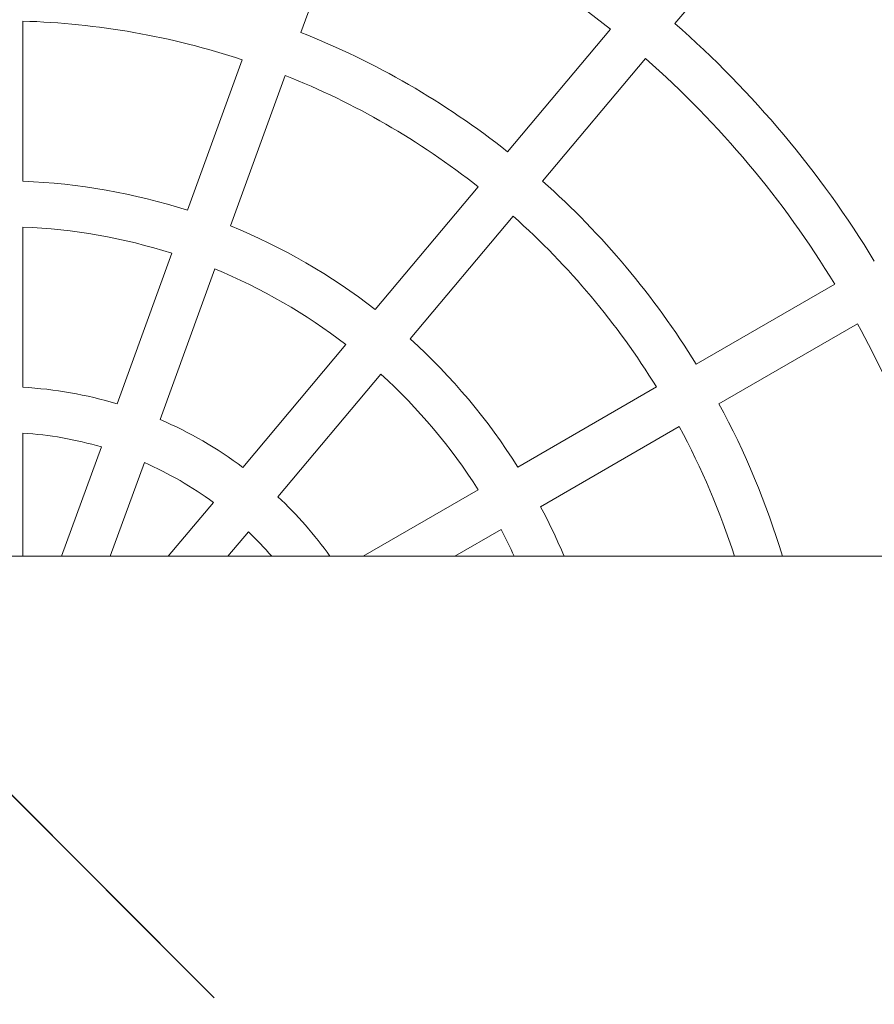
# Model space of a CAD drawing. Units: millimetres. Extents: x -999 to 578302, y -1327 to 596964.
# Drawn here: x 1217 to 1517, y 2571 to 2915 of the extents above; entities that cross this region are included whole.
import ezdxf

# ---------------------------------------------------------------- set-up
doc = ezdxf.new("R2010")
doc.units = ezdxf.units.MM
doc.layers.get('0').update_dxf_attribs({"color": 1, "lineweight": 0})
doc.layers.get('Defpoints').update_dxf_attribs({"lineweight": 0})
doc.layers.add('Контур', color=7, linetype='Continuous', lineweight=15)
doc.layers.add('Подписи', color=7, linetype='Continuous', lineweight=15)
doc.styles.add('GOST-2.304_Type-B_italic', font='GOST Common Italic.ttf')
doc.dimstyles.new('Мой размер', dxfattribs={"dimtxt": 150, "dimasz": 150, "dimexe": 0, "dimexo": 0.625, "dimgap": 50, "dimtad": 1, "dimtxsty": 'GOST-2.304_Type-B_italic', "dimblk": 'OBLIQUE', "dimcen": 2.5, "dimclrt": 256, "dimadec": 0, "dimazin": 0, "dimtfac": 1, "dimtmove": 0, "dimatfit": 3, "dimfxl": 1, "dimlwd": -1, "dimlwe": -1, "dimarcsym": 0})

# ---------------------------------------------------------------- blocks, each defined once
blk = doc.blocks.new('_Oblique')
at = {"color": 0, "linetype": 'ByBlock', "lineweight": -2}
blk.add_line((-0.5, -0.5), (0.5, 0.5), dxfattribs=at)
blk = doc.blocks.new('*D28')
at = {"layer": 'Defpoints', "color": 0, "ltscale": 600, "transparency": 16777216}
for p in [(1210.55, 6548.24), (1210.55, 6548.24), (1210.55, 2648.24)]:
    blk.add_point(p, dxfattribs=at)
at = {"layer": 'Подписи', "color": 0, "ltscale": 600, "transparency": 16777216}
for p, q in [((1211.17, 6548.24), (1210.55, 6548.24)), ((1210.55, 2648.24), (1210.55, 6548.24)), ((1211.17, 2648.24), (1210.55, 2648.24))]:
    blk.add_line(p, q, dxfattribs=at)
at = {"layer": 'Подписи', "color": 0, "ltscale": 600, "transparency": 16777216, "xscale": 150, "yscale": 150, "zscale": 150}
for p, rotation in [((1210.55, 6548.24), 90), ((1210.55, 2648.24), 270)]:
    blk.add_blockref('_Oblique', p, dxfattribs=dict(at, rotation=rotation))
at = {"layer": 'Подписи', "ltscale": 600, "transparency": 16777216, "insert": (1085.55, 4598.24), "char_height": 150, "attachment_point": 5, "rotation": 90, "style": 'GOST-2.304_Type-B_italic'}
blk.add_mtext('3900', dxfattribs=at)
blk = doc.blocks.new('*D29')
at = {"layer": 'Defpoints', "color": 0, "ltscale": 600, "transparency": 16777216}
for p in [(1210.55, 2648.24), (1210.55, -1251.76), (1210.55, -1251.76)]:
    blk.add_point(p, dxfattribs=at)
at = {"layer": 'Подписи', "color": 0, "ltscale": 600, "transparency": 16777216}
for p, q in [((1209.92, 2648.24), (1210.55, 2648.24)), ((1210.55, 2648.24), (1210.55, -1251.76)), ((1209.92, -1251.76), (1210.55, -1251.76))]:
    blk.add_line(p, q, dxfattribs=at)
at = {"layer": 'Подписи', "color": 0, "ltscale": 600, "transparency": 16777216, "xscale": 150, "yscale": 150, "zscale": 150}
for p, rotation in [((1210.55, 2648.24), 90), ((1210.55, -1251.76), 270)]:
    blk.add_blockref('_Oblique', p, dxfattribs=dict(at, rotation=rotation))
at = {"layer": 'Подписи', "ltscale": 600, "transparency": 16777216, "insert": (1085.55, 698.24), "char_height": 150, "attachment_point": 5, "rotation": 90, "style": 'GOST-2.304_Type-B_italic'}
blk.add_mtext('3900', dxfattribs=at)

msp = doc.modelspace()

# ---------------------------------------------------------------- linework, layer by layer
at = {"layer": 'Контур'}
for p, q in [((1315.846, 2911.003), (1335.005, 2963.643)), ((1446.738, 2914.125), (1463.508, 2934.111)), ((1218.549, 2858.942), (1218.549, 2914.974)), ((1388.186, 2869.237), (1424.194, 2912.15)), ((1276.172, 2848.782), (1295.336, 2901.434)), ((1400.442, 2858.953), (1436.45, 2901.865)), ((1291.207, 2843.31), (1310.371, 2895.962)), ((1341.881, 2814.053), (1377.897, 2856.976)), ((1354.138, 2803.769), (1390.154, 2846.691)), ((1218.549, 2786.867), (1218.549, 2842.93)), ((1251.521, 2781.053), (1270.696, 2833.735)), ((1266.556, 2775.58), (1285.731, 2828.263)), ((1454.135, 2794.964), (1502.648, 2822.973)), ((1462.135, 2781.108), (1510.648, 2809.117)), ((1295.551, 2758.84), (1331.588, 2801.787)), ((1307.808, 2748.555), (1343.845, 2791.503)), ((1391.749, 2758.945), (1440.273, 2786.961)), ((1399.749, 2745.089), (1448.273, 2773.105)), ((1218.549, 2727.736), (1218.549, 2770.838)), ((1232.115, 2727.736), (1246.039, 2765.991)), ((1249.142, 2727.736), (1261.074, 2760.518)), ((1337.693, 2727.736), (1377.882, 2750.939)), ((1269.452, 2727.736), (1285.248, 2746.561)), ((1290.339, 2727.736), (1297.505, 2736.277)), ((1369.693, 2727.736), (1385.882, 2737.083)), ((3199.943, 2727.737), (-778.754, 2727.736)), ((2130.94, 2727.736), (290.164, 2727.736))]:
    msp.add_line(p, q, dxfattribs=at)
for radius, start, end in [(342, 51.34037, 68.65963), (270, 71.6979, 88.3021), (286, 51.60289, 68.39711), (358, 31.28046, 48.71954), (342, 31.34037, 48.65963), (270, 51.6979, 68.3021), (214, 72.1424, 87.8576), (286, 31.60289, 48.39711), (270, 31.6979, 48.3021), (198, 72.31561, 87.68439), (214, 52.1424, 67.8576), (198, 52.31561, 67.68439), (342, 13.98395, 28.65963), (214, 32.1424, 47.8576), (198, 32.31561, 47.68439), (142, 73.22964, 86.77036), (286, 16.79607, 28.39711), (142, 53.22964, 66.77036), (270, 17.82375, 28.3021), (126, 73.64028, 86.35972), (126, 53.64028, 66.35972), (142, 35.59147, 46.77036), (214, 22.71753, 27.8576), (126, 40.98846, 46.35972), (198, 24.67026, 27.68439)]:
    msp.add_arc((1210.549, 2645.092), radius, start, end, dxfattribs=at)

# ---------------------------------------------------------------- dimensions: what is measured, and where the dimension line sits
at = {"layer": 'Подписи', "ltscale": 600}
for base, p2, picture, middle in [((1210.549, 6548.236), (1210.549, 6548.236), '*D28', (1085.549, 4598.236)), ((1210.549, -1251.764), (1210.549, -1251.764), '*D29', (1085.549, 698.236))]:
    dim = msp.add_linear_dim(base=base, p1=(1210.549, 2648.236), p2=p2, angle=90, dimstyle='Мой размер', dxfattribs=at)
    dim.commit()
    dim.dimension.update_dxf_attribs({"geometry": picture, "text_midpoint": middle})

doc.saveas('drawing.dxf')
